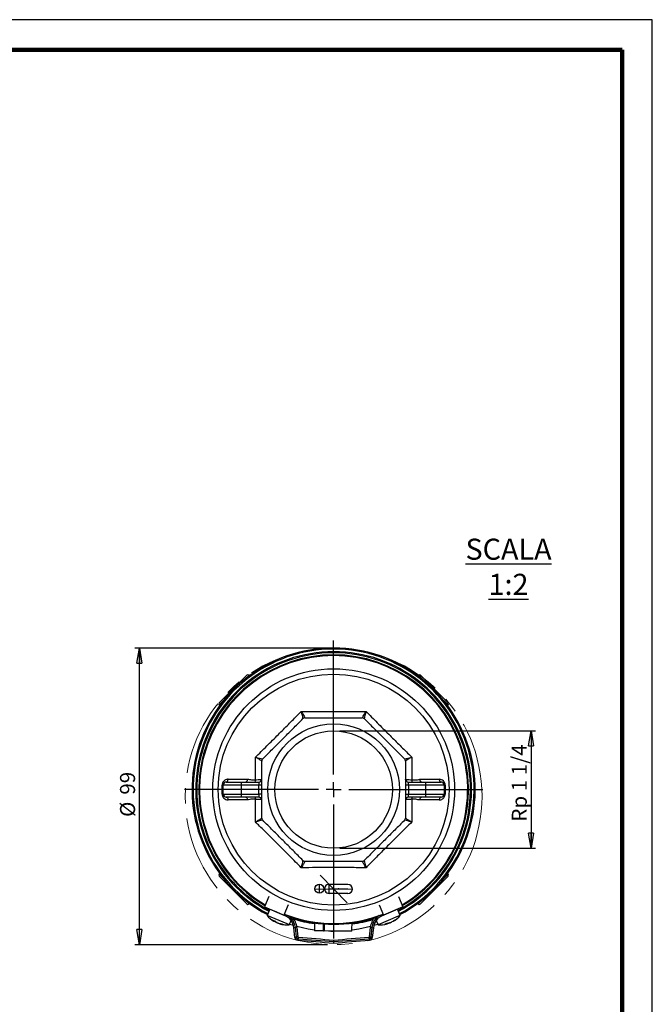
# Model space of a CAD drawing. Units: millimetres. Extents: x -4 to 213, y 0 to 297.
# Drawn here: x 105 to 210, y 134 to 297 of the extents above; entities that cross this region are included whole.
import ezdxf

# ---------------------------------------------------------------- set-up
doc = ezdxf.new("R2010")
doc.units = ezdxf.units.MM
doc.header["$PDSIZE"] = -1
doc.linetypes.add('CENTERX2', pattern=[20.32, 12.7, -2.54, 2.54, -2.54])
doc.layers.add('FORMAT', color=7, linetype='Continuous')
doc.styles.add('SLDTEXTSTYLE0', font='TXT', dxfattribs={"width": 0.605})
doc.dimstyles.new('SLDDIMSTYLE2', dxfattribs={"dimtxt": 2.5, "dimasz": 2.5, "dimexe": 0, "dimexo": 0.0625, "dimtad": 1, "dimdec": 0, "dimlfac": 2, "dimrnd": 1e-09, "dimzin": 12, "dimdsep": 46, "dimtxsty": 'SLDTEXTSTYLE0', "dimblk1": 'CLOSED', "dimblk2": 'CLOSED', "dimsah": 1, "dimcen": 0.09, "dimadec": 0, "dimazin": 3, "dimtfac": 1, "dimtofl": 0, "dimtmove": 0, "dimatfit": 3, "dimldrblk": 'CLOSED', "dimfxl": 0, "dimfrac": 2, "dimtolj": 1, "dimtzin": 12, "dimarcsym": 0})
doc.dimstyles.new('SLDDIMSTYLE3', dxfattribs={"dimtxt": 2.5, "dimasz": 2.5, "dimexe": 0, "dimexo": 0.0625, "dimtad": 1, "dimlfac": 2, "dimrnd": 1e-09, "dimzin": 12, "dimdsep": 46, "dimtxsty": 'SLDTEXTSTYLE0', "dimblk1": 'CLOSED', "dimblk2": 'CLOSED', "dimsah": 1, "dimcen": 0.09, "dimadec": 0, "dimazin": 3, "dimtfac": 1, "dimtmove": 0, "dimatfit": 0, "dimldrblk": 'CLOSED', "dimfxl": 0, "dimfrac": 2, "dimtolj": 1, "dimtzin": 12, "dimarcsym": 0})

# ---------------------------------------------------------------- blocks, each defined once
blk = doc.blocks.new('_Closed')
at = {"color": 0, "linetype": 'ByBlock', "lineweight": -2}
for p, q in [((-1, 0.166667), (0, 0)), ((-1, 0.166667), (-1, -0.166667)), ((0, 0), (-1, -0.166667)), ((0, 0), (-1, 0))]:
    blk.add_line(p, q, dxfattribs=at)
blk = doc.blocks.new('_D_4')
at = {"layer": 'FORMAT', "color": 7}
for p, q in [((156.11, 192.66), (124.13, 192.66)), ((124.88, 143.41), (124.88, 192.66)), ((156.11, 143.41), (124.13, 143.41))]:
    blk.add_line(p, q, dxfattribs=at)
at = {"layer": 'FORMAT', "color": 7, "xscale": 2.5, "yscale": 2.5}
for p, rotation in [((124.88, 192.66), 90.0000000000004), ((124.88, 143.41), 270.0000000000004)]:
    blk.add_blockref('_Closed', p, dxfattribs=dict(at, rotation=rotation))
at = {"layer": 'FORMAT', "color": 7, "char_height": 2.5, "attachment_point": 1, "rotation": 90, "style": 'SLDTEXTSTYLE0'}
for s, insert in [('99', (121.65, 168.32)), ('%%c', (121.65, 164.62))]:
    blk.add_mtext(s, dxfattribs=dict(at, insert=insert))
blk = doc.blocks.new('_D_5')
at = {"layer": 'FORMAT', "color": 7}
for p, q in [((158.11, 178.91), (190.64, 178.91)), ((189.89, 178.91), (189.89, 159.41)), ((158.11, 159.41), (190.64, 159.41))]:
    blk.add_line(p, q, dxfattribs=at)
at = {"layer": 'FORMAT', "color": 7, "xscale": 2.5, "yscale": 2.5}
for p, rotation in [((189.89, 178.91, 25.43), 90.0000000000004), ((189.89, 159.41, 25.43), 270.0000000000004)]:
    blk.add_blockref('_Closed', p, dxfattribs=dict(at, rotation=rotation))
at = {"layer": 'FORMAT', "color": 7, "insert": (186.67, 163.84), "char_height": 2.5, "attachment_point": 1, "rotation": 90, "style": 'SLDTEXTSTYLE0'}
blk.add_mtext('Rp 1 1/4', dxfattribs=at)
blk = doc.blocks.new('SW_CENTERMARKSYMBOL_0')
at = {"layer": 'FORMAT', "color": 0}
for p, q in [((0, 2.5), (0, 24.75)), ((-2.5, 0), (-24.75, 0)), ((0, 0), (-1.25, 0)), ((0, 0), (0, 1.25)), ((0, 0), (0, -1.25)), ((0, 0), (1.25, 0)), ((2.5, 0), (24.75, 0)), ((0, -2.5), (0, -24.75))]:
    blk.add_line(p, q, dxfattribs=at)

msp = doc.modelspace()

# ---------------------------------------------------------------- linework, layer by layer
at = {"color": 7, "linetype": 'Continuous', "lineweight": 25}
for p, q in [((210, 297), (0, 297)), ((210, 0), (210, 297)), ((210, 292.75), (210, 296.25)), ((138.1127, 183.5616), (142.7089, 188.1578)), ((143.1498, 188.0704), (143.0625, 188.1578)), ((171.1508, 188.1578), (171.0634, 188.0704)), ((171.5044, 188.1578), (176.1006, 183.5616)), ((138.1127, 183.208), (138.2001, 183.1206)), ((176.0132, 183.1206), (176.1006, 183.208)), ((139.2816, 170.4138), (141.7816, 170.4138)), ((141.7816, 170.4138), (144.6816, 170.4138)), ((141.7816, 170.4138), (141.7816, 169.9138)), ((144.6816, 170.4138), (144.6816, 169.9138)), ((169.5316, 169.9138), (169.5316, 170.4138)), ((169.5316, 170.4138), (172.4316, 170.4138)), ((171.4232, 170.8828), (174.6309, 170.8843)), ((172.4316, 169.9138), (172.4316, 170.4138)), ((172.4316, 170.4138), (174.9316, 170.4138)), ((138.7816, 168.4138), (138.7816, 169.9138)), ((141.7816, 169.9138), (138.7816, 169.9138)), ((138.7816, 168.4138), (141.7816, 168.4138)), ((144.6816, 169.9138), (141.7816, 169.9138)), ((141.7816, 169.9138), (141.7816, 168.4138)), ((141.7816, 168.4138), (144.6816, 168.4138)), ((141.7816, 168.4138), (141.7816, 167.9138)), ((145.1816, 169.9138), (144.6816, 169.9138)), ((144.6816, 168.4138), (144.6816, 169.9138)), ((144.6816, 168.4138), (144.6816, 167.9138)), ((145.1816, 168.4138), (144.6816, 168.4138)), ((169.5316, 169.9138), (169.0316, 169.9138)), ((169.0316, 168.4138), (169.5316, 168.4138)), ((169.5316, 169.9138), (169.5316, 168.4138)), ((172.4316, 169.9138), (169.5316, 169.9138)), ((169.5316, 167.9138), (169.5316, 168.4138)), ((169.5316, 168.4138), (172.4316, 168.4138)), ((175.4316, 169.9138), (172.4316, 169.9138)), ((172.4316, 168.4138), (172.4316, 169.9138)), ((172.4316, 168.4138), (175.4316, 168.4138)), ((172.4316, 167.9138), (172.4316, 168.4138)), ((175.4316, 169.9138), (175.4316, 168.4138)), ((141.7816, 167.9138), (139.2816, 167.9138)), ((142.7901, 167.4449), (139.5824, 167.4434)), ((144.6816, 167.9138), (141.7816, 167.9138)), ((172.4316, 167.9138), (169.5316, 167.9138)), ((174.9316, 167.9138), (172.4316, 167.9138)), ((138.2001, 155.207), (138.1127, 155.1197)), ((142.7089, 150.1699), (138.1127, 154.7661)), ((176.1006, 154.7661), (171.5044, 150.1699)), ((176.1006, 155.1197), (176.0132, 155.207)), ((146.3308, 151.4019), (145.6066, 149.6821)), ((167.8825, 151.4019), (168.6066, 149.6821)), ((143.0625, 150.1699), (143.1498, 150.2573)), ((145.6066, 149.6821), (148.8324, 148.3239)), ((146.4966, 149.3074), (146.0572, 148.2732)), ((147.276, 148.9776), (146.8566, 149.1558)), ((149.1818, 148.1679), (147.276, 148.9776)), ((147.4183, 148.9193), (147.4175, 148.9175)), ((149.5565, 150.0437), (148.8324, 148.3239)), ((164.6568, 150.0437), (165.3809, 148.3239)), ((167.3566, 149.1558), (165.0315, 148.1679)), ((168.6066, 149.6821), (165.3809, 148.3239)), ((166.7958, 148.9175), (166.795, 148.9193)), ((168.1561, 148.2732), (167.7167, 149.3074)), ((171.0634, 150.2573), (171.1508, 150.1699)), ((149.4015, 146.8522), (146.0572, 148.2732)), ((147.2304, 147.2698), (147.2942, 147.3828)), ((148.8324, 148.3239), (148.9981, 148.2542)), ((149.7386, 146.7089), (150.0442, 147.4281)), ((150.1129, 147.9099), (149.8709, 147.9911)), ((150.0316, 147.8336), (150.2138, 148.0048)), ((163.9995, 148.0048), (164.1816, 147.8336)), ((164.3423, 147.9911), (164.1004, 147.9099)), ((164.1691, 147.4281), (164.4747, 146.7089)), ((167.8189, 148.1299), (164.4747, 146.7089)), ((165.3809, 148.3239), (165.2152, 148.2542)), ((166.9548, 147.3196), (166.9829, 147.2698)), ((168.1561, 148.2732), (167.8189, 148.1299)), ((148.2183, 146.9117), (148.202, 146.8569)), ((149.7386, 146.7089), (149.4015, 146.8522)), ((149.7908, 146.8316), (150.4333, 146.6313)), ((150.7623, 146.243), (150.5137, 146.2164)), ((150.6875, 144.5938), (150.5137, 146.2164)), ((151.0108, 146.2697), (150.7623, 146.243)), ((150.9273, 144.7027), (150.7623, 146.243)), ((151.0108, 146.2697), (151.1759, 144.7294)), ((155.4214, 145.6823), (153.9215, 145.6991)), ((155.4206, 145.7244), (155.5205, 145.7174)), ((155.4265, 146.7328), (155.5267, 146.7252)), ((156.2714, 145.6728), (155.5214, 145.6812)), ((159.3962, 145.6378), (156.2714, 145.6728)), ((156.6228, 145.6688), (157.0639, 145.6639)), ((160.1462, 145.6293), (159.3962, 145.6378)), ((163.0374, 144.7294), (163.2024, 146.2697)), ((163.2024, 146.2697), (163.451, 146.243)), ((163.451, 146.243), (163.286, 144.7027)), ((163.451, 146.243), (163.6996, 146.2164)), ((163.6996, 146.2164), (163.5257, 144.5938)), ((163.78, 146.6313), (164.4225, 146.8316)), ((166.0113, 146.8569), (165.9742, 146.9813)), ((150.9361, 144.6204), (150.6875, 144.5938)), ((151.1759, 144.7294), (150.9273, 144.7027)), ((150.9273, 144.7027), (150.9361, 144.6204)), ((151.1645, 144.3978), (151.1444, 144.1487)), ((151.2672, 144.6404), (151.2471, 144.3912)), ((162.946, 144.6404), (162.9662, 144.3912)), ((163.0374, 144.7294), (163.286, 144.7027)), ((163.0488, 144.3978), (163.0689, 144.1487)), ((163.2772, 144.6204), (163.286, 144.7027)), ((163.2772, 144.6204), (163.5257, 144.5938))]:
    msp.add_line(p, q, dxfattribs=at)
at = {"color": 7, "linetype": 'Continuous', "lineweight": 140}
for q in [(5, 292), (205, 5)]:
    msp.add_line((205, 292), q, dxfattribs=at)
at = {"color": 8, "linetype": 'Continuous', "lineweight": 25}
for p, q in [((143.0625, 188.1578), (142.3891, 187.4845)), ((171.8242, 187.4845), (171.1508, 188.1578)), ((138.786, 183.8814), (138.1127, 183.208)), ((176.1006, 183.208), (175.4273, 183.8814)), ((138.1127, 155.1197), (138.786, 154.4463)), ((175.4273, 154.4463), (176.1006, 155.1197)), ((142.3891, 150.8432), (143.0625, 150.1699)), ((171.1508, 150.1699), (171.8242, 150.8432)), ((147.204, 147.2917), (147.2622, 147.3948)), ((147.4817, 147.1737), (147.5013, 147.2175)), ((167.0261, 147.3718), (167.0593, 147.3129)), ((148.3054, 146.8967), (148.2861, 146.8319)), ((165.9772, 146.8531), (165.9434, 146.9667)), ((166.2549, 146.9711), (166.237, 147.0157))]:
    msp.add_line(p, q, dxfattribs=at)
at = {"color": 7, "linetype": 'CENTERX2'}
for p, q in [((154.8741, 154.9469), (159.3391, 150.3807)), ((154, 152.6986), (160.2996, 152.6281)), ((154.7415, 151.9403), (154.7583, 153.4402)), ((156.3414, 151.9224), (156.3582, 153.4223)), ((159.4746, 152.6373), (156.3498, 152.6723))]:
    msp.add_line(p, q, dxfattribs=at)
at = {"color": 7, "linetype": 'Continuous'}
for p, q in [((159.483, 153.3873), (156.3582, 153.4223)), ((159.4662, 151.8874), (156.3414, 151.9224))]:
    msp.add_line(p, q, dxfattribs=at)
at = {"color": 7, "linetype": 'Continuous', "lineweight": 25, "flags": 128}
for points in [[(139.2816, 170.4138), (139.3382, 170.4227), (139.3928, 170.4491), (139.4434, 170.4921), (139.4883, 170.55), (139.5258, 170.6209), (139.5546, 170.7022), (139.5737, 170.7911), (139.5824, 170.8843)], [(142.7901, 170.8828), (142.7825, 170.7898), (142.766, 170.7012), (142.7411, 170.6201), (142.7088, 170.5495), (142.6702, 170.4917), (142.6267, 170.449), (142.5798, 170.4227), (142.5312, 170.4138)], [(171.6821, 170.4138), (171.6335, 170.4227), (171.5866, 170.449), (171.543, 170.4917), (171.5045, 170.5495), (171.4722, 170.6201), (171.4473, 170.7012), (171.4308, 170.7898), (171.4232, 170.8828)], [(174.6309, 170.8843), (174.6396, 170.7911), (174.6587, 170.7022), (174.6875, 170.6209), (174.725, 170.55), (174.7699, 170.4921), (174.8205, 170.4491), (174.8751, 170.4227), (174.9316, 170.4138)], [(139.2816, 167.9138), (139.3382, 167.9049), (139.3928, 167.8786), (139.4434, 167.8356), (139.4883, 167.7777), (139.5258, 167.7068), (139.5546, 167.6255), (139.5737, 167.5366), (139.5824, 167.4434)], [(142.5312, 167.9138), (142.5798, 167.905), (142.6267, 167.8787), (142.6702, 167.8359), (142.7088, 167.7782), (142.7411, 167.7076), (142.766, 167.6265), (142.7825, 167.5379), (142.7901, 167.4449)], [(171.4232, 167.4449), (171.4308, 167.5379), (171.4473, 167.6265), (171.4722, 167.7076), (171.5045, 167.7782), (171.543, 167.8359), (171.5866, 167.8787), (171.6335, 167.905), (171.6821, 167.9138)], [(174.9316, 167.9138), (174.8751, 167.9049), (174.8205, 167.8786), (174.7699, 167.8356), (174.725, 167.7777), (174.6875, 167.7068), (174.6587, 167.6255), (174.6396, 167.5366), (174.6309, 167.4434)], [(150.9814, 146.4761), (152.9074, 146.0421), (153.915, 145.8816)], [(160.1614, 145.8632), (161.3059, 146.0421), (163.2319, 146.4761)], [(151.1645, 144.3978), (151.1749, 144.397), (151.1852, 144.3962), (151.1955, 144.3953), (151.2058, 144.3945), (151.2161, 144.3937), (151.2265, 144.3928), (151.2368, 144.392), (151.2471, 144.3912)], [(162.9662, 144.3912), (162.9765, 144.392), (162.9868, 144.3928), (162.9972, 144.3937), (163.0075, 144.3945), (163.0178, 144.3953), (163.0281, 144.3962), (163.0384, 144.397), (163.0488, 144.3978)]]:
    msp.add_lwpolyline(points, dxfattribs=at)
at = {"color": 7, "linetype": 'Continuous', "lineweight": 25}
for radius in [20.0625, 19.1753, 10.925, 9.75]:
    msp.add_circle((157.1066, 169.1638), radius, dxfattribs=at)
at = {"color": 7, "linetype": 'Continuous'}
msp.add_circle((154.7499, 152.6902), 0.75, dxfattribs=at)
at = {"color": 7, "linetype": 'Continuous', "lineweight": 25}
for centre, radius, start, end in [((157.1066, 169.1638), 23.5, 297.902705, 242.097295), ((157.1066, 169.1638), 23.315, 297.941539, 242.058461), ((157.1066, 169.1638), 22.375, 90, 239.360769), ((157.1066, 169.1638), 22.25, 300.683358, 239.316642), ((157.1066, 169.1638), 22.375, 300.639231, 90), ((142.8857, 187.981), 0.25, 45, 135), ((171.3276, 187.981), 0.25, 45, 135), ((138.2895, 183.3848), 0.25, 135, 225), ((175.9238, 183.3848), 0.25, 315, 45), ((139.2816, 169.9138), 0.5, 90, 180), ((143.4488, 170.6708), 0.705, 338.625095, 8.109262), ((144.6816, 170.9138), 0.5, 270, 0), ((169.5316, 170.9138), 0.5, 180, 270), ((170.7645, 170.6708), 0.705, 171.890738, 201.374905), ((174.9316, 169.9138), 0.5, 0, 90), ((138.624, 170.8689), 0.9679, 268.313668, 279.373345), ((138.624, 167.4588), 0.9679, 80.626655, 91.686332), ((139.2816, 168.4138), 0.5, 180, 270), ((174.9316, 168.4138), 0.5, 270, 0), ((175.5893, 170.8689), 0.9679, 260.626655, 271.686332), ((175.5893, 167.4588), 0.9679, 88.313668, 99.373345), ((143.4488, 167.6569), 0.705, 351.890738, 21.374905), ((144.6816, 167.4138), 0.5, 0, 90), ((169.5316, 167.4138), 0.5, 90, 180), ((170.7645, 167.6569), 0.705, 158.625095, 188.109262), ((138.2895, 154.9429), 0.25, 135, 225), ((175.9238, 154.9429), 0.25, 315, 45), ((142.8857, 150.3467), 0.25, 225, 315), ((171.3276, 150.3467), 0.25, 225, 315), ((149.3644, 150.9424), 4.25, 218.906951, 239.325638), ((148.394, 150.3605), 3.1744, 243.383048, 250.575828), ((147.9067, 148.2303), 1.1725, 217.127356, 233.180044), ((149.1732, 150.0051), 3.2982, 234.511979, 239.145603), ((148.789, 148.787), 2.03, 224.392221, 236.481749), ((157.1066, 169.1638), 22.25, 248.35408, 270), ((148.0279, 145.9501), 2.5, 36.727121, 67.166346), ((148.0279, 145.9501), 2.75, 43.228361, 56.061016), ((148.0279, 145.9501), 2.75, 6.115504, 43.228361), ((148.0279, 145.9501), 2.5, 6.115504, 36.727121), ((148.0279, 145.9501), 3, 6.115504, 43.228361), ((157.1066, 169.1638), 22.375, 252.471107, 287.528893), ((157.1899, 169.1636), 22.5, 252.627662, 261.664562), ((157.1066, 169.1638), 22.25, 270, 291.64592), ((157.1899, 169.1636), 22.5, 277.598822, 286.808869), ((166.1854, 145.9501), 3, 136.771639, 173.884496), ((166.1854, 145.9501), 2.75, 136.771639, 173.884496), ((166.1854, 145.9501), 2.5, 143.272879, 173.884496), ((166.1854, 145.9501), 2.5, 112.833654, 143.272879), ((166.1854, 145.9501), 2.75, 123.938984, 136.771639), ((165.0183, 150.0383), 3.3379, 300.882895, 310.441782), ((164.8489, 150.9424), 4.25, 300.624007, 321.093049), ((165.7427, 149.4186), 2.4835, 302.015461, 313.188748), ((166.6957, 149.0057), 1.5847, 287.929441, 298.111684), ((148.8312, 150.1929), 3.3379, 254.841771, 264.400658), ((149.3644, 150.9424), 4.25, 254.582882, 275.051925), ((148.8879, 149.2413), 2.4835, 255.974336, 267.147624), ((149.2522, 148.2687), 1.5847, 241.888316, 252.070559), ((164.8489, 150.9424), 4.25, 264.948075, 285.366763), ((164.5942, 149.84), 3.1744, 289.424172, 296.616952), ((165.7893, 148.0105), 1.1725, 263.16848, 279.221168), ((165.3909, 150.1541), 3.2982, 280.553103, 285.186727), ((166.001, 149.032), 2.03, 270.433345, 282.522873), ((151.1847, 144.647), 0.5, 186.115504, 265.373638), ((151.2753, 144.74), 0.35, 186.115504, 265.377858), ((151.1847, 144.647), 0.25, 186.115504, 265.373638), ((241.8789, 1265.4189), 1124.9355, 265.3736379, 265.6782401), ((151.2753, 144.74), 0.1, 186.115504, 265.377858), ((241.8789, 1265.4189), 1124.6855, 265.3778579, 265.6772777), ((241.8789, 1265.4189), 1124.4355, 265.3778579, 265.6763147), ((72.3344, 1265.4189), 1124.4355, 274.3236853, 274.6221421), ((72.3344, 1265.4189), 1124.6855, 274.3227223, 274.6221421), ((72.3344, 1265.4189), 1124.9355, 274.3217599, 274.6263621), ((162.938, 144.74), 0.1, 274.622142, 353.884496), ((162.938, 144.74), 0.35, 274.622142, 353.884496), ((163.0286, 144.647), 0.25, 274.626362, 353.884496), ((163.0286, 144.647), 0.5, 274.626362, 353.884496)]:
    msp.add_arc(centre, radius, start, end, dxfattribs=at)
at = {"color": 8, "linetype": 'Continuous', "lineweight": 25}
for radius, start, end in [(22.8882, 298.033528, 241.966472), (22.7114, 298.072648, 241.927352)]:
    msp.add_arc((157.1066, 169.1638), radius, start, end, dxfattribs=at)
at = {"color": 7, "linetype": 'Continuous'}
for centre, start, end in [((156.3498, 152.6723), 89.358084, 269.358084), ((159.4746, 152.6373), 269.358084, 89.358084)]:
    msp.add_arc(centre, 0.75, start, end, dxfattribs=at)
at = {"color": 7, "linetype": 'Continuous', "lineweight": 25}
for points, knots in [([(144.1276, 174.5399), (144.7532, 175.1575), (146.0125, 176.4006), (147.8491, 178.2288), (149.6006, 179.9873), (150.8633, 181.2637), (151.5682, 181.9783), (151.7305, 182.1429)], [0, 0, 0, 0, 0.2477697, 0.49872315, 0.71549333, 0.93448954, 1, 1, 1, 1]), ([(152.0207, 180.9424), (152.0203, 180.9744), (152.0196, 181.0413), (151.9171, 181.4651), (151.8033, 181.8855), (151.7311, 182.1408), (151.7305, 182.1429)], [0, 0, 0, 0, 0.29284358, 0.61159031, 0.99685529, 1, 1, 1, 1]), ([(151.7305, 182.1429), (151.7316, 182.141), (151.8611, 181.9095), (152.0779, 181.5318), (152.3051, 181.1596), (152.3519, 181.1117), (152.3743, 181.0888)], [0, 0, 0, 0, 0.00314471, 0.38840969, 0.70715642, 1, 1, 1, 1]), ([(151.7305, 182.1429), (152.6118, 182.1372), (154.3856, 182.1257), (156.9817, 182.1198), (159.4659, 182.1248), (161.2568, 182.1345), (162.2561, 182.1413), (162.4827, 182.1429)], [0, 0, 0, 0, 0.24837415, 0.4999564, 0.71674301, 0.93575523, 1, 1, 1, 1]), ([(161.839, 181.0888), (161.8614, 181.1117), (161.9082, 181.1596), (162.1354, 181.5318), (162.3522, 181.9095), (162.4817, 182.141), (162.4827, 182.1429)], [0, 0, 0, 0, 0.29284358, 0.61159031, 0.99685529, 1, 1, 1, 1]), ([(162.4827, 182.1429), (162.4822, 182.1408), (162.41, 181.8855), (162.2962, 181.4651), (162.1937, 181.0413), (162.1929, 180.9744), (162.1926, 180.9424)], [0, 0, 0, 0, 0.00314471, 0.38840969, 0.70715642, 1, 1, 1, 1]), ([(162.4827, 182.1429), (163.1003, 181.5173), (164.3434, 180.258), (166.1716, 178.4214), (167.9301, 176.6699), (169.2065, 175.4071), (169.9212, 174.7023), (170.0857, 174.5399)], [0, 0, 0, 0, 0.2477697, 0.49872315, 0.71549333, 0.93448954, 1, 1, 1, 1]), ([(145.3281, 174.2498), (145.8723, 174.794), (146.9643, 175.886), (148.636, 177.5577), (150.3294, 179.2511), (151.4555, 180.3772), (152.0207, 180.9424)], [0, 0, 0, 0, 0.24535692, 0.49237986, 0.74518611, 1, 1, 1, 1]), ([(152.3743, 181.0888), (152.3229, 181.0842), (152.2201, 181.0749), (152.0993, 181.0134), (152.041, 180.9608), (152.0207, 180.9424)], [0, 0, 0, 0, 0.394181898, 0.788636385, 1, 1, 1, 1]), ([(152.3743, 181.0888), (153.168, 181.0888), (155.122, 181.0888), (158.3076, 181.0888), (160.6549, 181.0888), (161.839, 181.0888)], [0, 0, 0, 0, 0.25315196, 0.62322654, 1, 1, 1, 1]), ([(162.1926, 180.9424), (162.153, 180.9754), (162.0737, 181.0415), (161.9448, 181.0835), (161.8664, 181.0875), (161.839, 181.0888)], [0, 0, 0, 0, 0.3941819, 0.78863638, 1, 1, 1, 1]), ([(162.1926, 180.9424), (162.7368, 180.3982), (163.8288, 179.3062), (165.5005, 177.6345), (167.1939, 175.941), (168.32, 174.815), (168.8852, 174.2498)], [0, 0, 0, 0, 0.24535692, 0.49237986, 0.74518611, 1, 1, 1, 1]), ([(144.1276, 174.5399), (144.1297, 174.5394), (144.385, 174.4672), (144.8054, 174.3534), (145.2292, 174.2509), (145.2961, 174.2501), (145.3281, 174.2498)], [0, 0, 0, 0, 0.00314471, 0.38840969, 0.70715642, 1, 1, 1, 1]), ([(144.1467, 170.7702), (144.1452, 171.2492), (144.1411, 172.5173), (144.1328, 173.7641), (144.1276, 174.5399)], [0, 0, 0, 0, 0.37773904, 1, 1, 1, 1]), ([(145.1816, 173.8962), (145.1587, 173.9186), (145.1109, 173.9654), (144.7387, 174.1926), (144.361, 174.4094), (144.1295, 174.5389), (144.1276, 174.5399)], [0, 0, 0, 0, 0.29284358, 0.61159031, 0.99685529, 1, 1, 1, 1]), ([(145.3281, 174.2498), (145.2951, 174.2102), (145.229, 174.1309), (145.187, 174.002), (145.183, 173.9236), (145.1816, 173.8962)], [0, 0, 0, 0, 0.394181898, 0.788636385, 1, 1, 1, 1]), ([(145.1816, 164.4315), (145.1816, 165.2252), (145.1816, 167.1792), (145.1816, 170.3648), (145.1816, 172.7121), (145.1816, 173.8962)], [0, 0, 0, 0, 0.25315196, 0.62322654, 1, 1, 1, 1]), ([(168.8852, 174.2498), (168.9172, 174.2501), (168.9841, 174.2509), (169.4079, 174.3534), (169.8283, 174.4672), (170.0836, 174.5394), (170.0857, 174.5399)], [0, 0, 0, 0, 0.29284358, 0.61159031, 0.99685529, 1, 1, 1, 1]), ([(169.0316, 173.8962), (169.027, 173.9476), (169.0177, 174.0504), (168.9562, 174.1712), (168.9036, 174.2295), (168.8852, 174.2498)], [0, 0, 0, 0, 0.3941819, 0.78863638, 1, 1, 1, 1]), ([(170.0857, 174.5399), (170.0838, 174.5389), (169.8523, 174.4094), (169.4746, 174.1926), (169.1024, 173.9654), (169.0545, 173.9186), (169.0316, 173.8962)], [0, 0, 0, 0, 0.00314471, 0.38840969, 0.70715642, 1, 1, 1, 1]), ([(169.0316, 173.8962), (169.0316, 173.1025), (169.0316, 171.1485), (169.0316, 167.9629), (169.0316, 165.6156), (169.0316, 164.4315)], [0, 0, 0, 0, 0.25315196, 0.62322654, 1, 1, 1, 1]), ([(170.0857, 174.5399), (170.0805, 173.7636), (170.0722, 172.5167), (170.0681, 171.2487), (170.0665, 170.7702)], [0, 0, 0, 0, 0.62267757, 1, 1, 1, 1]), ([(139.5824, 170.8843), (139.5523, 170.8835), (139.4097, 170.8795), (139.1749, 170.8154), (138.9184, 170.6477), (138.738, 170.4322), (138.6189, 170.1804), (138.6033, 169.9944), (138.5955, 169.9013)], [0, 0, 0, 0, 0.06517511, 0.30907409, 0.51083462, 0.68042553, 0.84005658, 1, 1, 1, 1]), ([(139.5824, 170.8843), (139.8498, 170.8842), (140.8865, 170.8838), (141.9792, 170.8832), (142.7901, 170.8828)], [0, 0, 0, 0, 0.2579301, 1, 1, 1, 1]), ([(142.7901, 170.8828), (142.7945, 170.8827), (143.0224, 170.882), (143.4622, 170.741), (143.9191, 170.7605), (144.1467, 170.7702)], [0, 0, 0, 0, 0.00976988, 0.50661128, 1, 1, 1, 1]), ([(144.1467, 170.7702), (144.2077, 170.7779), (144.4572, 170.8092), (144.8237, 170.8314), (145.1274, 170.84), (145.164, 170.8134), (145.1816, 170.8007)], [0, 0, 0, 0, 0.0999676, 0.40900356, 0.71586729, 1, 1, 1, 1]), ([(169.0316, 170.8007), (169.0317, 170.8011), (169.0322, 170.8193), (169.0973, 170.8372), (169.387, 170.8322), (169.7563, 170.8091), (170.0056, 170.7779), (170.0665, 170.7702)], [0, 0, 0, 0, 0.00738755, 0.28419439, 0.59103168, 0.90004101, 1, 1, 1, 1]), ([(170.0665, 170.7702), (170.2574, 170.7609), (170.7188, 170.7384), (171.1628, 170.8294), (171.4232, 170.8828)], [0, 0, 0, 0, 0.41369193, 1, 1, 1, 1]), ([(175.6178, 169.9013), (175.6154, 169.9529), (175.6078, 170.1143), (175.5519, 170.2699), (175.453, 170.4556), (175.3104, 170.639), (175.0095, 170.8412), (174.7649, 170.8691), (174.6309, 170.8843)], [0, 0, 0, 0, 0.08921597, 0.27909703, 0.28154691, 0.47280576, 0.7112498, 1, 1, 1, 1]), ([(138.5955, 168.4263), (138.5955, 168.6731), (138.5956, 169.1648), (138.5955, 169.6565), (138.5955, 169.9013)], [0, 0, 0, 0, 0.50197072, 1, 1, 1, 1]), ([(138.5955, 168.4263), (138.5979, 168.3748), (138.6055, 168.2134), (138.6614, 168.0577), (138.7603, 167.8721), (138.9029, 167.6887), (139.2038, 167.4865), (139.4484, 167.4586), (139.5824, 167.4434)], [0, 0, 0, 0, 0.08921597, 0.27909703, 0.28154691, 0.47280576, 0.7112498, 1, 1, 1, 1]), ([(174.6309, 167.4434), (174.661, 167.4442), (174.8036, 167.4482), (175.0384, 167.5123), (175.2948, 167.68), (175.4752, 167.8955), (175.5944, 168.1473), (175.61, 168.3333), (175.6178, 168.4263)], [0, 0, 0, 0, 0.06517511, 0.30907409, 0.51083462, 0.68042553, 0.84005658, 1, 1, 1, 1]), ([(175.6178, 169.9013), (175.6177, 169.6545), (175.6177, 169.1629), (175.6177, 168.6712), (175.6178, 168.4263)], [0, 0, 0, 0, 0.50197072, 1, 1, 1, 1]), ([(144.1467, 167.5575), (143.9559, 167.5668), (143.4945, 167.5893), (143.0505, 167.4983), (142.7901, 167.4449)], [0, 0, 0, 0, 0.413691933, 1, 1, 1, 1]), ([(144.1276, 163.7877), (144.1328, 164.5641), (144.1411, 165.811), (144.1452, 167.079), (144.1467, 167.5575)], [0, 0, 0, 0, 0.622677572, 1, 1, 1, 1]), ([(145.1816, 167.527), (145.1816, 167.5266), (145.1811, 167.5084), (145.116, 167.4905), (144.8263, 167.4955), (144.457, 167.5185), (144.2077, 167.5498), (144.1467, 167.5575)], [0, 0, 0, 0, 0.00738755, 0.28419439, 0.59103168, 0.90004101, 1, 1, 1, 1]), ([(170.0665, 167.5575), (170.0056, 167.5498), (169.7561, 167.5185), (169.3896, 167.4963), (169.0859, 167.4877), (169.0493, 167.5142), (169.0316, 167.527)], [0, 0, 0, 0, 0.0999676, 0.40900356, 0.71586729, 1, 1, 1, 1]), ([(171.4232, 167.4449), (171.4188, 167.4449), (171.1909, 167.4457), (170.7511, 167.5867), (170.2942, 167.5672), (170.0665, 167.5575)], [0, 0, 0, 0, 0.00976988, 0.50661128, 1, 1, 1, 1]), ([(170.0665, 167.5575), (170.0681, 167.0785), (170.0722, 165.8104), (170.0805, 164.5636), (170.0857, 163.7877)], [0, 0, 0, 0, 0.37773904, 1, 1, 1, 1]), ([(174.6309, 167.4434), (174.3635, 167.4435), (173.3268, 167.4439), (172.2341, 167.4445), (171.4232, 167.4449)], [0, 0, 0, 0, 0.2579301, 1, 1, 1, 1]), ([(144.1276, 163.7877), (144.1295, 163.7888), (144.361, 163.9183), (144.7387, 164.1351), (145.1109, 164.3623), (145.1587, 164.4091), (145.1816, 164.4315)], [0, 0, 0, 0, 0.00314471, 0.38840969, 0.70715642, 1, 1, 1, 1]), ([(145.3281, 164.0779), (145.2961, 164.0775), (145.2292, 164.0768), (144.8054, 163.9742), (144.385, 163.8605), (144.1297, 163.7883), (144.1276, 163.7877)], [0, 0, 0, 0, 0.29284358, 0.61159031, 0.99685529, 1, 1, 1, 1]), ([(151.7305, 156.1848), (151.113, 156.8104), (149.8699, 158.0697), (148.0416, 159.9063), (146.2832, 161.6578), (145.0068, 162.9205), (144.2921, 163.6254), (144.1276, 163.7877)], [0, 0, 0, 0, 0.2477697, 0.49872315, 0.71549333, 0.93448954, 1, 1, 1, 1]), ([(145.1816, 164.4315), (145.1863, 164.3801), (145.1956, 164.2773), (145.2571, 164.1565), (145.3097, 164.0982), (145.3281, 164.0779)], [0, 0, 0, 0, 0.394181898, 0.788636385, 1, 1, 1, 1]), ([(152.0207, 157.3853), (151.4765, 157.9295), (150.3845, 159.0215), (148.7128, 160.6932), (147.0193, 162.3866), (145.8933, 163.5127), (145.3281, 164.0779)], [0, 0, 0, 0, 0.24535692, 0.49237986, 0.74518611, 1, 1, 1, 1]), ([(168.8852, 164.0779), (168.341, 163.5337), (167.249, 162.4417), (165.5773, 160.77), (163.8838, 159.0765), (162.7578, 157.9505), (162.1926, 157.3853)], [0, 0, 0, 0, 0.24535692, 0.49237986, 0.74518611, 1, 1, 1, 1]), ([(170.0857, 163.7877), (169.4601, 163.1702), (168.2008, 161.9271), (166.3642, 160.0988), (164.6127, 158.3404), (163.3499, 157.064), (162.6451, 156.3493), (162.4827, 156.1848)], [0, 0, 0, 0, 0.2477697, 0.49872315, 0.71549333, 0.93448954, 1, 1, 1, 1]), ([(168.8852, 164.0779), (168.9182, 164.1175), (168.9843, 164.1968), (169.0263, 164.3257), (169.0303, 164.4041), (169.0316, 164.4315)], [0, 0, 0, 0, 0.3941819, 0.78863638, 1, 1, 1, 1]), ([(170.0857, 163.7877), (170.0836, 163.7883), (169.8283, 163.8605), (169.4079, 163.9742), (168.9841, 164.0768), (168.9172, 164.0775), (168.8852, 164.0779)], [0, 0, 0, 0, 0.00314471, 0.38840969, 0.70715642, 1, 1, 1, 1]), ([(169.0316, 164.4315), (169.0545, 164.4091), (169.1024, 164.3623), (169.4746, 164.1351), (169.8523, 163.9183), (170.0838, 163.7888), (170.0857, 163.7877)], [0, 0, 0, 0, 0.29284358, 0.61159031, 0.99685529, 1, 1, 1, 1]), ([(151.7305, 156.1848), (151.7311, 156.1869), (151.8033, 156.4422), (151.9171, 156.8626), (152.0196, 157.2864), (152.0203, 157.3533), (152.0207, 157.3853)], [0, 0, 0, 0, 0.003144707, 0.388409691, 0.707156423, 1, 1, 1, 1]), ([(152.3743, 157.2388), (152.3519, 157.2159), (152.3051, 157.1681), (152.0779, 156.7959), (151.8611, 156.4182), (151.7316, 156.1867), (151.7305, 156.1848)], [0, 0, 0, 0, 0.29284358, 0.61159031, 0.99685529, 1, 1, 1, 1]), ([(152.0207, 157.3853), (152.0603, 157.3523), (152.1396, 157.2862), (152.2685, 157.2442), (152.3469, 157.2402), (152.3743, 157.2388)], [0, 0, 0, 0, 0.3941819, 0.78863638, 1, 1, 1, 1]), ([(161.839, 157.2388), (161.0453, 157.2388), (159.0913, 157.2388), (155.9057, 157.2388), (153.5584, 157.2388), (152.3743, 157.2388)], [0, 0, 0, 0, 0.25315196, 0.62322654, 1, 1, 1, 1]), ([(161.839, 157.2388), (161.8904, 157.2435), (161.9932, 157.2528), (162.114, 157.3143), (162.1723, 157.3669), (162.1926, 157.3853)], [0, 0, 0, 0, 0.3941819, 0.78863638, 1, 1, 1, 1]), ([(162.4827, 156.1848), (162.4817, 156.1867), (162.3522, 156.4182), (162.1354, 156.7959), (161.9082, 157.1681), (161.8614, 157.2159), (161.839, 157.2388)], [0, 0, 0, 0, 0.00314471, 0.38840969, 0.70715642, 1, 1, 1, 1]), ([(162.1926, 157.3853), (162.1929, 157.3533), (162.1937, 157.2864), (162.2962, 156.8626), (162.41, 156.4422), (162.4822, 156.1869), (162.4827, 156.1848)], [0, 0, 0, 0, 0.29284358, 0.61159031, 0.99685529, 1, 1, 1, 1]), ([(162.4827, 156.1848), (161.6015, 156.1905), (159.8277, 156.202), (157.2316, 156.2079), (154.7474, 156.2029), (152.9565, 156.1932), (151.9572, 156.1863), (151.7305, 156.1848)], [0, 0, 0, 0, 0.248374146, 0.499956403, 0.716743009, 0.935755226, 1, 1, 1, 1]), ([(147.154, 147.3129), (147.1706, 147.3026), (147.204, 147.2821), (147.2294, 147.2683), (147.2325, 147.2694), (147.2179, 147.2813), (147.2054, 147.2906), (147.204, 147.2917)], [0, 0, 0, 0, 0.24233402, 0.48468167, 0.72673839, 0.96875694, 1, 1, 1, 1]), ([(147.7173, 147.0661), (147.7148, 147.0668), (147.6918, 147.0733), (147.636, 147.0958), (147.5596, 147.1304), (147.5082, 147.1579), (147.4844, 147.172), (147.4817, 147.1737)], [0, 0, 0, 0, 0.03729669, 0.34522774, 0.65278914, 0.96030203, 1, 1, 1, 1]), ([(150.0316, 147.4451), (150.0316, 147.4457), (150.0316, 147.4469), (150.0316, 147.4565), (150.0316, 147.4707), (150.0316, 147.4922), (150.0316, 147.5228), (150.0316, 147.5695), (150.0316, 147.6297), (150.0316, 147.6988), (150.0316, 147.7674), (150.0316, 147.8114), (150.0316, 147.8336)], [0, 0, 0, 0, 0.06005573, 0.12256137, 0.18251372, 0.24389592, 0.33957537, 0.43786217, 0.58607907, 0.7383804, 0.86823368, 1, 1, 1, 1]), ([(164.1816, 147.8336), (164.1816, 147.8034), (164.1816, 147.742), (164.1816, 147.6618), (164.1816, 147.5938), (164.1816, 147.5456), (164.1816, 147.508), (164.1816, 147.483), (164.1816, 147.4644), (164.1816, 147.453), (164.1816, 147.4463), (164.1816, 147.4455), (164.1816, 147.4451)], [0, 0, 0, 0, 0.17952082, 0.36428543, 0.48992847, 0.61822567, 0.69875218, 0.78088415, 0.84108197, 0.9027629, 0.95077759, 1, 1, 1, 1]), ([(166.4412, 147.0503), (166.4611, 147.0555), (166.5008, 147.066), (166.5766, 147.0952), (166.6539, 147.1305), (166.7051, 147.1579), (166.7289, 147.172), (166.7316, 147.1737)], [0, 0, 0, 0, 0.24233402, 0.48468167, 0.72673839, 0.96875694, 1, 1, 1, 1]), ([(167.0593, 147.3129), (167.0429, 147.3028), (167.01, 147.2825), (166.9855, 147.2689), (166.9858, 147.2708), (166.986, 147.2715)], [0, 0, 0, 0, 0.38970873, 0.77943937, 1, 1, 1, 1]), ([(147.668, 147.0945), (147.6855, 147.0839), (147.7206, 147.0625), (147.7943, 147.0282), (147.8733, 146.9971), (147.9287, 146.9793), (147.9553, 146.972), (147.9584, 146.9711)], [0, 0, 0, 0, 0.24233402, 0.48468167, 0.72673839, 0.96875694, 1, 1, 1, 1]), ([(148.2861, 146.8319), (148.2673, 146.8367), (148.2299, 146.8463), (148.2031, 146.8545), (148.2047, 146.8555), (148.2053, 146.8559)], [0, 0, 0, 0, 0.38970873, 0.77943937, 1, 1, 1, 1]), ([(153.9373, 147.1015), (153.9361, 146.9994), (153.9309, 146.5331), (153.9256, 146.0649), (153.9215, 145.6991)], [0, 0, 0, 0, 0.218900937, 1, 1, 1, 1]), ([(155.4214, 145.6823), (155.4245, 145.9583), (155.4294, 146.3901), (155.4342, 146.8241), (155.436, 146.9806)], [0, 0, 0, 0, 0.63946459, 1, 1, 1, 1]), ([(155.5359, 146.9713), (155.5347, 146.8622), (155.5299, 146.4319), (155.525, 146.002), (155.5214, 145.6812)], [0, 0, 0, 0, 0.253669346, 1, 1, 1, 1]), ([(160.1462, 145.6293), (160.1497, 145.9502), (160.1549, 146.4085), (160.16, 146.8673), (160.1616, 147.0048)], [0, 0, 0, 0, 0.70029594, 1, 1, 1, 1]), ([(165.9272, 146.8319), (165.9462, 146.8367), (165.9841, 146.8465), (166.0117, 146.8552), (166.0131, 146.8582), (165.9943, 146.8559), (165.979, 146.8534), (165.9772, 146.8531)], [0, 0, 0, 0, 0.24233402, 0.48468167, 0.72673839, 0.96875694, 1, 1, 1, 1]), ([(166.496, 147.0661), (166.4937, 147.0648), (166.473, 147.0527), (166.4181, 147.0281), (166.3402, 146.9972), (166.2846, 146.9793), (166.258, 146.972), (166.2549, 146.9711)], [0, 0, 0, 0, 0.03729669, 0.34522774, 0.65278914, 0.96030203, 1, 1, 1, 1]), ([(157.1066, 144.1836), (157.1066, 144.1829), (157.1066, 144.1815), (157.1066, 144.1707), (157.1066, 144.1534), (157.1066, 144.13), (157.1066, 144.1009), (157.1066, 144.0672), (157.1066, 144.0294), (157.1066, 143.9864), (157.1066, 143.9535), (157.1066, 143.9348), (157.1066, 143.9328)], [0, 0, 0, 0, 0.10548161, 0.21402543, 0.31950615, 0.42803861, 0.5336579, 0.64232417, 0.74822896, 0.85718978, 0.98531546, 1, 1, 1, 1]), ([(157.1066, 143.9328), (157.1066, 143.9309), (157.1066, 143.9122), (157.1066, 143.8797), (157.1066, 143.8367), (157.1066, 143.7991), (157.1066, 143.7651), (157.1066, 143.7361), (157.1066, 143.7125), (157.1066, 143.6953), (157.1066, 143.6842), (157.1066, 143.6828), (157.1066, 143.6821)], [0, 0, 0, 0, 0.01468455, 0.14280943, 0.24871514, 0.35767473, 0.46329557, 0.57196045, 0.67744266, 0.7859741, 0.89145644, 1, 1, 1, 1])]:
    msp.add_open_spline(points, degree=3, knots=knots, dxfattribs=at)
at = {"color": 7, "linetype": 'Continuous'}
msp.add_point((157.9122, 152.6548), dxfattribs=at)
at = {"layer": 'FORMAT', "color": 7, "linetype": 'CENTERX2', "lineweight": 18}
msp.add_circle((157.1066, 168.0364), 24.6274, dxfattribs=at)
at = {"layer": 'FORMAT', "color": 7, "lineweight": 18}
msp.add_point((157.1066, 192.6638), dxfattribs=at)

# ---------------------------------------------------------------- block references
at = {"layer": 'FORMAT', "color": 7}
msp.add_blockref('SW_CENTERMARKSYMBOL_0', (157.1066, 169.1638), dxfattribs=at)

# ---------------------------------------------------------------- texts
at = {"layer": 'FORMAT', "insert": (186.1405, 210.8276), "char_height": 3.5, "attachment_point": 2, "style": 'SLDTEXTSTYLE0'}
msp.add_mtext('\\LSCALA 1:2', dxfattribs=at)

# ---------------------------------------------------------------- dimensions: what is measured, and where the dimension line sits
at = {"layer": 'FORMAT', "color": 7}
for base, p1, p2, text, dimstyle, picture, middle in [((124.8759, 192.6638), (157.1066, 143.409), (157.1066, 192.6638), '%%c<>', 'SLDDIMSTYLE2', '_D_4', (124.8759, 168.0364)), ((189.8945, 159.4138), (157.1066, 178.9138), (157.1066, 159.4138), 'Rp 1 1/4', 'SLDDIMSTYLE3', '_D_5', (189.8945, 169.1638))]:
    dim = msp.add_linear_dim(base=base, p1=p1, p2=p2, angle=90, text=text, dimstyle=dimstyle, dxfattribs=at)
    dim.commit()
    dim.dimension.update_dxf_attribs({"geometry": picture, "text_midpoint": middle, "dimtype": 160})

doc.saveas('drawing.dxf')
